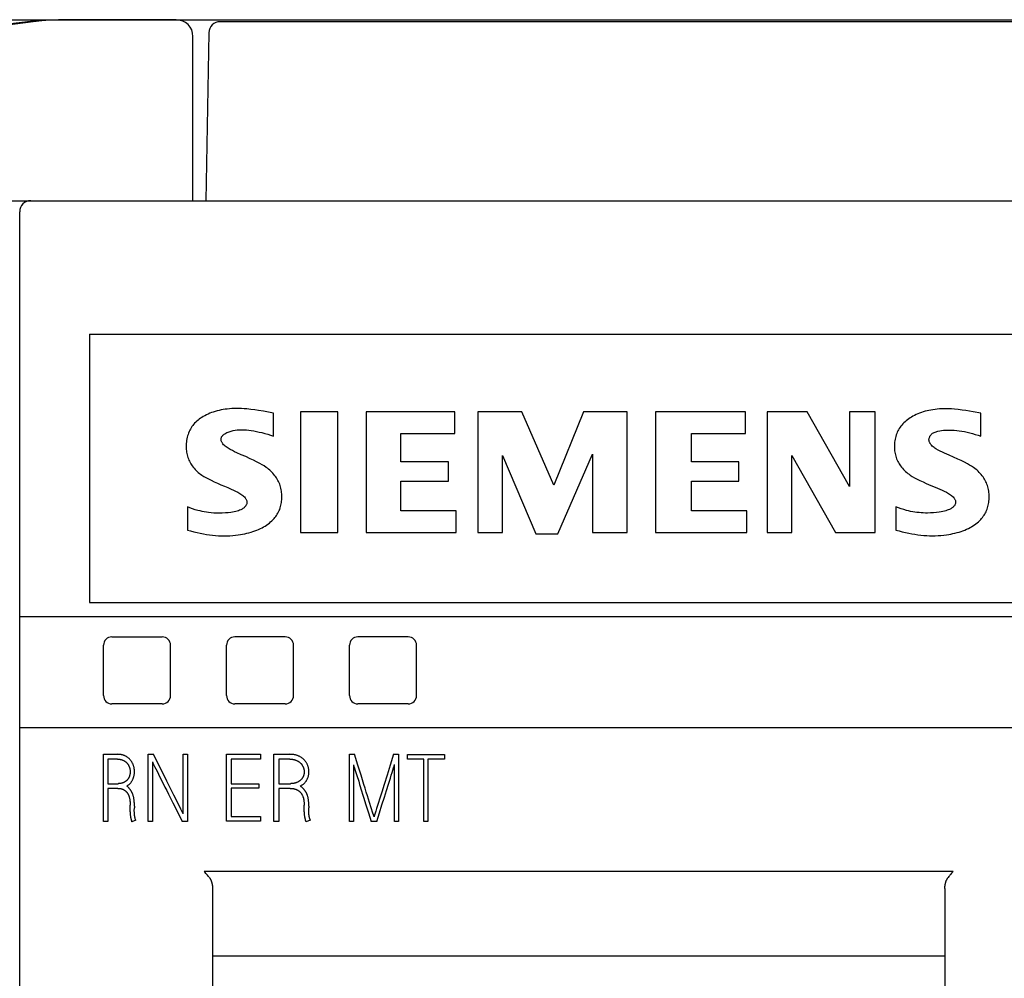
# Model space of a CAD drawing. Extents: x 0 to 594, y 0 to 420.
# Drawn here: x 285 to 302, y 250 to 267 of the extents above; entities that cross this region are included whole.
import ezdxf
from ezdxf.enums import TextEntityAlignment as Align

# ---------------------------------------------------------------- set-up
doc = ezdxf.new("R2010")
doc.units = 0
doc.header["$LTSCALE"] = 32.67
doc.layers.add('10000_FRONT', color=7, linetype='CONTINUOUS')
doc.layers.add('10100_DIM_FRONT', color=7, linetype='CONTINUOUS')
doc.dimstyles.get("Standard").update_dxf_attribs({"dimtxt": 2.5, "dimasz": 2.5, "dimexe": 1.25, "dimexo": 0.625, "dimtad": 1, "dimcen": 2.5, "dimazin": 3, "dimtfac": 1, "dimtmove": 0, "dimatfit": 3})

# ---------------------------------------------------------------- blocks, each defined once
blk = doc.blocks.new('*D0')
at = {"layer": '10100_DIM_FRONT', "color": 7, "linetype": 'CONTINUOUS'}
for p, q in [((275.11, 266.79), (325.178, 266.79)), ((323.178, 266.79), (323.178, 208.221)), ((323.178, 149.653), (323.178, 208.221)), ((304.407, 149.653), (325.178, 149.653))]:
    blk.add_line(p, q, dxfattribs=at)
for points in [[(323.678, 263.29), (323.178, 266.79), (322.678, 263.29)], [(322.678, 153.153), (323.178, 149.653), (323.678, 153.153)]]:
    blk.add_solid(points, dxfattribs=at)
blk.add_text('117.1', height=3.5, rotation=90, dxfattribs=at).set_placement((322.303, 203.21), (322.303, 213.96), align=Align.FIT)

msp = doc.modelspace()

# ---------------------------------------------------------------- linework, layer by layer
at = {"layer": '10000_FRONT', "color": 7, "linetype": 'CONTINUOUS'}
for p, q in [((284.904, 266.767), (284.343, 266.702)), ((285.309, 266.79), (284.904, 266.767)), ((287.407, 266.79), (285.304, 266.79)), ((304.407, 266.753), (288.191, 266.753)), ((287.707, 263.553), (287.707, 266.49)), ((287.991, 266.556), (287.939, 263.553)), ((254.807, 263.553), (304.407, 263.553)), ((284.607, 225.914), (284.607, 263.353)), ((285.857, 261.167), (285.857, 256.367)), ((285.857, 261.167), (303.357, 261.167)), ((289.148, 259.342), (289.148, 259.756)), ((289.631, 259.779), (289.631, 257.617)), ((290.298, 259.779), (289.631, 259.779)), ((290.298, 257.617), (290.298, 259.779)), ((290.804, 259.779), (290.804, 257.617)), ((292.391, 259.779), (290.804, 259.779)), ((292.391, 259.388), (292.391, 259.779)), ((292.805, 259.779), (292.805, 257.617)), ((293.587, 259.779), (292.805, 259.779)), ((294.162, 258.468), (293.587, 259.779)), ((294.691, 259.779), (294.162, 258.468)), ((295.473, 259.779), (294.691, 259.779)), ((295.473, 257.617), (295.473, 259.779)), ((295.979, 259.779), (295.979, 257.617)), ((297.589, 259.779), (295.979, 259.779)), ((297.589, 259.388), (297.589, 259.779)), ((297.98, 259.779), (297.98, 257.617)), ((298.693, 259.779), (297.98, 259.779)), ((299.452, 258.445), (298.693, 259.779)), ((299.452, 259.779), (299.452, 258.445)), ((299.912, 259.779), (299.452, 259.779)), ((299.912, 257.617), (299.912, 259.779)), ((301.798, 259.342), (301.798, 259.756)), ((291.425, 258.882), (291.425, 259.388)), ((291.425, 259.388), (292.391, 259.388)), ((296.623, 258.882), (296.623, 259.388)), ((296.623, 259.388), (297.589, 259.388)), ((293.242, 257.617), (293.242, 258.997)), ((293.242, 258.997), (293.84, 257.594)), ((294.231, 257.594), (294.852, 259.02)), ((294.852, 259.02), (294.852, 257.617)), ((298.417, 257.617), (298.417, 258.997)), ((298.417, 258.997), (299.199, 257.617)), ((292.276, 258.882), (291.425, 258.882)), ((292.276, 258.537), (292.276, 258.882)), ((297.474, 258.882), (296.623, 258.882)), ((297.474, 258.537), (297.474, 258.882)), ((291.425, 258.008), (291.425, 258.537)), ((291.425, 258.537), (292.276, 258.537)), ((296.623, 258.008), (296.623, 258.537)), ((296.623, 258.537), (297.474, 258.537)), ((287.607, 258.077), (287.607, 257.663)), ((300.28, 258.077), (300.28, 257.663)), ((292.414, 258.008), (291.425, 258.008)), ((292.414, 257.617), (292.414, 258.008)), ((297.612, 258.008), (296.623, 258.008)), ((297.612, 257.617), (297.612, 258.008)), ((289.631, 257.617), (290.298, 257.617)), ((290.804, 257.617), (292.414, 257.617)), ((292.805, 257.617), (293.242, 257.617)), ((293.84, 257.594), (294.231, 257.594)), ((294.852, 257.617), (295.473, 257.617)), ((295.979, 257.617), (297.612, 257.617)), ((297.98, 257.617), (298.417, 257.617)), ((299.199, 257.617), (299.912, 257.617)), ((285.857, 256.367), (303.357, 256.367)), ((284.607, 256.117), (304.415, 256.117)), ((286.257, 255.753), (287.157, 255.753)), ((289.357, 255.753), (288.457, 255.753)), ((291.557, 255.753), (290.657, 255.753)), ((286.107, 254.703), (286.107, 255.603)), ((287.307, 254.703), (287.307, 255.603)), ((288.307, 254.703), (288.307, 255.603)), ((289.507, 254.703), (289.507, 255.603)), ((290.507, 254.703), (290.507, 255.603)), ((291.707, 254.703), (291.707, 255.603)), ((287.157, 254.553), (286.257, 254.553)), ((289.357, 254.553), (288.457, 254.553)), ((291.557, 254.553), (290.657, 254.553)), ((284.607, 254.132), (304.415, 254.132)), ((286.107, 252.453), (286.107, 253.653)), ((286.107, 253.653), (286.355, 253.653)), ((286.906, 252.453), (286.906, 253.653)), ((286.906, 253.653), (287.003, 253.653)), ((287.531, 252.591), (287.531, 253.653)), ((287.531, 253.653), (287.607, 253.653)), ((287.607, 253.653), (287.607, 252.453)), ((288.307, 252.456), (288.307, 253.653)), ((288.307, 253.653), (288.914, 253.653)), ((288.914, 253.653), (288.914, 253.568)), ((289.156, 252.453), (289.156, 253.653)), ((289.156, 253.653), (289.437, 253.653)), ((290.507, 252.453), (290.507, 253.653)), ((290.507, 253.653), (290.597, 253.653)), ((291.294, 253.653), (291.386, 253.653)), ((291.386, 253.653), (291.386, 252.453)), ((291.545, 253.566), (291.545, 253.651)), ((291.545, 253.651), (292.207, 253.651)), ((292.207, 253.651), (292.207, 253.566)), ((286.183, 253.568), (286.183, 253.128)), ((286.355, 253.568), (286.183, 253.568)), ((286.98, 253.518), (286.98, 252.453)), ((288.392, 253.568), (288.392, 253.128)), ((288.914, 253.568), (288.392, 253.568)), ((289.242, 253.568), (289.242, 253.128)), ((289.437, 253.568), (289.242, 253.568)), ((290.579, 253.466), (290.579, 252.453)), ((291.314, 252.453), (291.314, 253.47)), ((291.834, 253.566), (291.545, 253.566)), ((291.834, 252.453), (291.834, 253.566)), ((291.906, 253.566), (291.906, 252.453)), ((292.207, 253.566), (291.906, 253.566)), ((286.183, 253.128), (286.367, 253.128)), ((288.392, 253.128), (288.882, 253.128)), ((288.882, 253.128), (288.882, 253.045)), ((289.242, 253.128), (289.45, 253.128)), ((291.167, 253.004), (291.203, 253.12)), ((286.183, 253.044), (286.183, 252.453)), ((286.364, 253.044), (286.183, 253.044)), ((288.392, 253.045), (288.392, 252.539)), ((288.882, 253.045), (288.392, 253.045)), ((289.242, 253.044), (289.242, 252.453)), ((289.447, 253.044), (289.242, 253.044)), ((286.583, 252.624), (286.584, 252.639)), ((286.584, 252.639), (286.584, 252.744)), ((286.659, 252.727), (286.659, 252.694)), ((289.694, 252.624), (289.695, 252.639)), ((289.695, 252.639), (289.695, 252.744)), ((289.78, 252.727), (289.78, 252.694)), ((286.183, 252.453), (286.107, 252.453)), ((286.683, 252.474), (286.613, 252.444)), ((286.98, 252.453), (286.906, 252.453)), ((287.607, 252.453), (287.513, 252.453)), ((288.914, 252.456), (288.307, 252.456)), ((288.392, 252.539), (288.914, 252.539)), ((288.914, 252.539), (288.914, 252.456)), ((289.242, 252.453), (289.156, 252.453)), ((289.807, 252.474), (289.728, 252.444)), ((290.579, 252.453), (290.507, 252.453)), ((290.995, 252.453), (290.892, 252.453)), ((290.949, 252.549), (290.946, 252.538)), ((291.386, 252.453), (291.314, 252.453)), ((291.906, 252.453), (291.834, 252.453)), ((301.307, 251.559), (287.907, 251.559)), ((287.964, 251.493), (287.939, 251.522)), ((288.057, 251.255), (288.057, 248.365)), ((301.157, 251.255), (301.157, 248.365)), ((301.157, 250.042), (288.057, 250.042))]:
    msp.add_line(p, q, dxfattribs=at)
for points in [[(284.149, 266.67), (284.849, 266.758), (285.002, 266.774), (285.154, 266.786), (285.308, 266.79)], [(289.148, 259.756), (289.059, 259.772), (288.97, 259.787), (288.881, 259.802), (288.812, 259.813), (288.742, 259.822), (288.672, 259.83), (288.622, 259.834), (288.572, 259.838), (288.522, 259.839), (288.482, 259.839), (288.442, 259.838), (288.401, 259.836), (288.361, 259.833), (288.321, 259.828), (288.281, 259.823), (288.245, 259.817), (288.21, 259.811), (288.174, 259.803), (288.139, 259.794), (288.104, 259.785), (288.07, 259.774), (288.038, 259.763), (288.007, 259.751), (287.977, 259.738), (287.947, 259.724), (287.917, 259.709), (287.888, 259.693), (287.865, 259.678), (287.842, 259.663), (287.819, 259.647), (287.798, 259.63), (287.777, 259.613), (287.757, 259.594), (287.737, 259.575), (287.719, 259.554), (287.703, 259.534), (287.688, 259.513), (287.673, 259.492), (287.66, 259.469), (287.648, 259.447), (287.637, 259.423), (287.627, 259.399), (287.618, 259.375), (287.609, 259.349), (287.602, 259.322), (287.596, 259.295), (287.592, 259.267), (287.588, 259.24), (287.586, 259.212), (287.584, 259.184), (287.584, 259.156), (287.585, 259.131), (287.586, 259.106), (287.589, 259.081), (287.592, 259.057), (287.596, 259.032), (287.601, 259.008), (287.608, 258.984), (287.615, 258.96), (287.624, 258.937), (287.633, 258.915), (287.644, 258.893), (287.655, 258.871), (287.667, 258.85), (287.68, 258.83), (287.694, 258.81), (287.709, 258.79), (287.726, 258.769), (287.744, 258.749), (287.762, 258.73), (287.782, 258.712), (287.802, 258.694), (287.822, 258.677), (287.844, 258.661), (287.865, 258.645), (287.9, 258.623), (287.936, 258.603), (287.972, 258.583), (288.03, 258.554), (288.088, 258.526), (288.147, 258.5), (288.208, 258.474), (288.269, 258.448), (288.33, 258.422), (288.391, 258.396), (288.43, 258.378), (288.47, 258.359), (288.509, 258.339), (288.547, 258.318), (288.564, 258.307), (288.581, 258.295), (288.597, 258.283), (288.613, 258.27), (288.627, 258.256), (288.641, 258.24), (288.648, 258.23), (288.654, 258.22), (288.66, 258.209), (288.665, 258.198), (288.668, 258.187), (288.671, 258.175), (288.672, 258.163), (288.672, 258.153), (288.67, 258.142), (288.668, 258.132), (288.665, 258.122), (288.66, 258.112), (288.655, 258.103), (288.65, 258.094), (288.641, 258.082), (288.631, 258.072), (288.62, 258.062), (288.609, 258.053), (288.596, 258.046), (288.584, 258.038), (288.563, 258.027), (288.541, 258.018), (288.519, 258.01), (288.496, 258.003), (288.474, 257.997), (288.445, 257.99), (288.415, 257.984), (288.386, 257.979), (288.336, 257.973), (288.286, 257.969), (288.231, 257.966), (288.175, 257.965), (288.128, 257.966), (288.08, 257.968), (288.032, 257.972), (287.985, 257.978), (287.946, 257.983), (287.908, 257.99), (287.87, 257.997), (287.833, 258.005), (287.795, 258.015), (287.747, 258.028), (287.7, 258.043), (287.653, 258.059), (287.607, 258.077)], [(301.798, 259.756), (301.666, 259.778), (301.534, 259.8), (301.466, 259.809), (301.397, 259.818), (301.327, 259.825), (301.277, 259.83), (301.227, 259.832), (301.177, 259.834), (301.138, 259.834), (301.099, 259.832), (301.06, 259.83), (301.021, 259.826), (300.982, 259.822), (300.943, 259.816), (300.908, 259.81), (300.873, 259.803), (300.838, 259.796), (300.804, 259.787), (300.77, 259.777), (300.736, 259.766), (300.705, 259.755), (300.675, 259.742), (300.645, 259.729), (300.615, 259.715), (300.586, 259.699), (300.557, 259.683), (300.534, 259.668), (300.511, 259.652), (300.488, 259.636), (300.467, 259.619), (300.446, 259.601), (300.425, 259.582), (300.406, 259.562), (300.388, 259.542), (300.371, 259.522), (300.356, 259.501), (300.342, 259.48), (300.329, 259.458), (300.317, 259.436), (300.305, 259.413), (300.295, 259.389), (300.286, 259.365), (300.278, 259.339), (300.271, 259.313), (300.265, 259.287), (300.26, 259.26), (300.257, 259.234), (300.255, 259.207), (300.253, 259.179), (300.253, 259.152), (300.254, 259.128), (300.255, 259.103), (300.258, 259.078), (300.261, 259.054), (300.266, 259.03), (300.271, 259.006), (300.278, 258.982), (300.285, 258.959), (300.294, 258.936), (300.303, 258.914), (300.314, 258.892), (300.326, 258.87), (300.338, 258.849), (300.351, 258.829), (300.365, 258.809), (300.38, 258.789), (300.397, 258.769), (300.416, 258.749), (300.434, 258.729), (300.454, 258.711), (300.474, 258.693), (300.495, 258.676), (300.516, 258.66), (300.538, 258.644), (300.574, 258.621), (300.611, 258.6), (300.649, 258.58), (300.707, 258.551), (300.766, 258.523), (300.825, 258.497), (300.905, 258.462), (300.985, 258.429), (301.065, 258.395), (301.106, 258.377), (301.145, 258.359), (301.185, 258.339), (301.223, 258.318), (301.24, 258.307), (301.257, 258.296), (301.274, 258.284), (301.289, 258.271), (301.304, 258.257), (301.318, 258.242), (301.325, 258.232), (301.331, 258.222), (301.337, 258.212), (301.342, 258.201), (301.346, 258.19), (301.348, 258.178), (301.349, 258.167), (301.349, 258.157), (301.348, 258.147), (301.345, 258.137), (301.342, 258.127), (301.338, 258.117), (301.333, 258.108), (301.327, 258.099), (301.318, 258.088), (301.308, 258.077), (301.297, 258.068), (301.286, 258.06), (301.274, 258.052), (301.261, 258.045), (301.24, 258.034), (301.218, 258.025), (301.195, 258.017), (301.173, 258.009), (301.15, 258.003), (301.119, 257.996), (301.088, 257.989), (301.056, 257.984), (301.006, 257.977), (300.955, 257.972), (300.901, 257.969), (300.847, 257.968), (300.809, 257.968), (300.771, 257.969), (300.733, 257.972), (300.695, 257.975), (300.657, 257.979), (300.619, 257.985), (300.581, 257.991), (300.543, 257.998), (300.505, 258.007), (300.468, 258.016), (300.42, 258.029), (300.373, 258.044), (300.326, 258.06), (300.28, 258.077)], [(287.607, 257.663), (287.664, 257.647), (287.722, 257.632), (287.78, 257.618), (287.838, 257.606), (287.893, 257.595), (287.947, 257.586), (288.002, 257.578), (288.057, 257.571), (288.109, 257.566), (288.161, 257.563), (288.212, 257.561), (288.264, 257.56), (288.315, 257.56), (288.366, 257.562), (288.417, 257.565), (288.468, 257.57), (288.518, 257.576), (288.557, 257.582), (288.595, 257.588), (288.633, 257.596), (288.671, 257.605), (288.708, 257.614), (288.745, 257.625), (288.779, 257.636), (288.813, 257.648), (288.847, 257.661), (288.88, 257.675), (288.912, 257.69), (288.944, 257.706), (288.971, 257.721), (288.998, 257.736), (289.023, 257.753), (289.048, 257.77), (289.073, 257.789), (289.096, 257.808), (289.119, 257.829), (289.141, 257.85), (289.157, 257.868), (289.173, 257.887), (289.188, 257.906), (289.202, 257.926), (289.215, 257.947), (289.227, 257.968), (289.238, 257.99), (289.249, 258.012), (289.258, 258.034), (289.267, 258.058), (289.274, 258.082), (289.281, 258.106), (289.286, 258.131), (289.29, 258.156), (289.293, 258.181), (289.296, 258.206), (289.297, 258.232), (289.297, 258.257), (289.297, 258.283), (289.296, 258.309), (289.293, 258.335), (289.29, 258.36), (289.286, 258.385), (289.28, 258.411), (289.274, 258.435), (289.266, 258.46), (289.258, 258.484), (289.248, 258.507), (289.238, 258.529), (289.227, 258.552), (289.214, 258.574), (289.201, 258.595), (289.187, 258.616), (289.172, 258.636), (289.155, 258.657), (289.138, 258.678), (289.119, 258.698), (289.1, 258.717), (289.08, 258.735), (289.059, 258.753), (289.038, 258.769), (289.016, 258.785), (288.98, 258.809), (288.942, 258.831), (288.904, 258.853), (288.846, 258.883), (288.788, 258.912), (288.729, 258.94), (288.65, 258.976), (288.57, 259.011), (288.491, 259.046), (288.451, 259.065), (288.411, 259.084), (288.373, 259.104), (288.335, 259.126), (288.317, 259.137), (288.3, 259.149), (288.284, 259.162), (288.269, 259.175), (288.254, 259.19), (288.241, 259.206), (288.234, 259.216), (288.227, 259.227), (288.221, 259.238), (288.216, 259.249), (288.213, 259.261), (288.21, 259.273), (288.21, 259.285), (288.21, 259.296), (288.212, 259.307), (288.216, 259.319), (288.22, 259.329), (288.226, 259.339), (288.234, 259.35), (288.243, 259.36), (288.253, 259.369), (288.263, 259.378), (288.275, 259.385), (288.294, 259.397), (288.314, 259.406), (288.335, 259.415), (288.356, 259.422), (288.391, 259.433), (288.426, 259.441), (288.463, 259.448), (288.5, 259.453), (288.538, 259.456), (288.577, 259.457), (288.62, 259.456), (288.662, 259.454), (288.705, 259.449), (288.748, 259.444), (288.796, 259.436), (288.843, 259.428), (288.891, 259.417), (288.938, 259.406), (288.991, 259.392), (289.044, 259.376), (289.096, 259.36), (289.148, 259.342)], [(300.28, 257.663), (300.337, 257.647), (300.395, 257.633), (300.452, 257.619), (300.51, 257.607), (300.565, 257.596), (300.619, 257.587), (300.674, 257.579), (300.729, 257.573), (300.78, 257.568), (300.832, 257.565), (300.883, 257.563), (300.935, 257.562), (300.985, 257.563), (301.036, 257.565), (301.087, 257.568), (301.137, 257.573), (301.187, 257.579), (301.225, 257.585), (301.263, 257.592), (301.301, 257.599), (301.338, 257.608), (301.375, 257.618), (301.412, 257.628), (301.446, 257.639), (301.479, 257.651), (301.512, 257.664), (301.545, 257.678), (301.577, 257.694), (301.609, 257.71), (301.635, 257.724), (301.66, 257.74), (301.685, 257.756), (301.71, 257.774), (301.733, 257.792), (301.756, 257.811), (301.778, 257.831), (301.799, 257.853), (301.815, 257.871), (301.83, 257.889), (301.844, 257.909), (301.858, 257.929), (301.871, 257.949), (301.883, 257.97), (301.894, 257.992), (301.904, 258.014), (301.912, 258.036), (301.921, 258.06), (301.928, 258.084), (301.934, 258.109), (301.939, 258.133), (301.943, 258.158), (301.946, 258.183), (301.948, 258.209), (301.95, 258.234), (301.95, 258.26), (301.949, 258.285), (301.948, 258.311), (301.945, 258.336), (301.942, 258.361), (301.938, 258.386), (301.932, 258.411), (301.926, 258.436), (301.918, 258.46), (301.91, 258.483), (301.901, 258.506), (301.89, 258.528), (301.879, 258.55), (301.867, 258.572), (301.854, 258.593), (301.84, 258.614), (301.826, 258.634), (301.809, 258.655), (301.791, 258.675), (301.773, 258.695), (301.754, 258.714), (301.734, 258.732), (301.714, 258.749), (301.693, 258.766), (301.671, 258.782), (301.636, 258.805), (301.6, 258.826), (301.563, 258.847), (301.506, 258.876), (301.448, 258.905), (301.39, 258.932), (301.311, 258.967), (301.232, 259.002), (301.153, 259.037), (301.113, 259.055), (301.074, 259.074), (301.035, 259.095), (300.997, 259.116), (300.98, 259.127), (300.963, 259.139), (300.947, 259.151), (300.931, 259.165), (300.917, 259.179), (300.904, 259.195), (300.897, 259.205), (300.89, 259.216), (300.885, 259.227), (300.88, 259.238), (300.876, 259.25), (300.874, 259.262), (300.872, 259.274), (300.873, 259.285), (300.874, 259.297), (300.876, 259.309), (300.88, 259.321), (300.885, 259.332), (300.89, 259.343), (300.897, 259.353), (300.904, 259.363), (300.912, 259.372), (300.924, 259.384), (300.938, 259.394), (300.952, 259.403), (300.967, 259.41), (300.983, 259.417), (300.999, 259.422), (301.015, 259.427), (301.032, 259.432), (301.065, 259.439), (301.099, 259.444), (301.132, 259.448), (301.165, 259.45), (301.199, 259.451), (301.232, 259.452), (301.277, 259.451), (301.323, 259.449), (301.368, 259.445), (301.413, 259.44), (301.461, 259.433), (301.508, 259.425), (301.555, 259.415), (301.602, 259.403), (301.651, 259.39), (301.701, 259.375), (301.75, 259.359), (301.798, 259.342)], [(286.521, 253.085), (286.529, 253.09), (286.536, 253.094), (286.544, 253.1), (286.551, 253.105), (286.558, 253.11), (286.565, 253.116), (286.571, 253.122), (286.578, 253.128), (286.583, 253.134), (286.589, 253.14), (286.595, 253.146), (286.6, 253.153), (286.605, 253.16), (286.61, 253.167), (286.614, 253.174), (286.619, 253.182), (286.623, 253.189), (286.627, 253.197), (286.631, 253.206), (286.635, 253.215), (286.639, 253.225), (286.642, 253.234), (286.645, 253.244), (286.648, 253.253), (286.651, 253.263), (286.653, 253.273), (286.655, 253.282), (286.657, 253.292), (286.658, 253.302), (286.659, 253.312), (286.66, 253.322), (286.66, 253.332), (286.66, 253.341), (286.66, 253.351), (286.66, 253.361), (286.659, 253.37), (286.658, 253.38), (286.657, 253.39), (286.656, 253.399), (286.654, 253.409), (286.652, 253.418), (286.649, 253.427), (286.647, 253.437), (286.644, 253.446), (286.641, 253.455), (286.638, 253.465), (286.634, 253.474), (286.63, 253.483), (286.626, 253.491), (286.622, 253.5), (286.617, 253.508), (286.612, 253.517), (286.607, 253.525), (286.601, 253.533), (286.596, 253.54), (286.59, 253.548), (286.583, 253.555), (286.577, 253.563), (286.57, 253.57), (286.563, 253.576), (286.556, 253.583), (286.548, 253.589), (286.54, 253.595), (286.532, 253.601), (286.524, 253.606), (286.515, 253.612), (286.506, 253.617), (286.497, 253.622), (286.488, 253.626), (286.48, 253.629), (286.472, 253.633), (286.464, 253.636), (286.456, 253.638), (286.447, 253.641), (286.439, 253.643), (286.43, 253.645), (286.421, 253.647), (286.412, 253.648), (286.403, 253.65), (286.391, 253.651), (286.379, 253.652), (286.367, 253.652), (286.355, 253.653)], [(287.365, 252.923), (287.242, 253.17), (287.167, 253.321), (287.087, 253.482), (287.003, 253.653)], [(289.624, 253.085), (289.633, 253.09), (289.641, 253.094), (289.65, 253.099), (289.658, 253.105), (289.666, 253.11), (289.674, 253.116), (289.681, 253.122), (289.688, 253.127), (289.695, 253.134), (289.701, 253.14), (289.707, 253.146), (289.713, 253.153), (289.719, 253.16), (289.725, 253.167), (289.73, 253.174), (289.735, 253.181), (289.739, 253.189), (289.744, 253.197), (289.749, 253.206), (289.753, 253.215), (289.757, 253.225), (289.761, 253.234), (289.765, 253.244), (289.768, 253.253), (289.771, 253.263), (289.773, 253.273), (289.776, 253.282), (289.777, 253.292), (289.779, 253.302), (289.78, 253.312), (289.781, 253.322), (289.782, 253.332), (289.782, 253.341), (289.782, 253.351), (289.781, 253.361), (289.78, 253.37), (289.779, 253.38), (289.778, 253.39), (289.776, 253.399), (289.774, 253.409), (289.772, 253.418), (289.769, 253.427), (289.766, 253.437), (289.763, 253.446), (289.76, 253.455), (289.756, 253.465), (289.752, 253.474), (289.747, 253.483), (289.743, 253.491), (289.738, 253.5), (289.732, 253.508), (289.727, 253.517), (289.721, 253.525), (289.715, 253.533), (289.708, 253.54), (289.702, 253.548), (289.695, 253.555), (289.687, 253.563), (289.68, 253.57), (289.672, 253.576), (289.663, 253.583), (289.655, 253.589), (289.646, 253.595), (289.637, 253.601), (289.627, 253.606), (289.617, 253.612), (289.607, 253.617), (289.597, 253.622), (289.586, 253.626), (289.577, 253.629), (289.568, 253.633), (289.559, 253.636), (289.55, 253.638), (289.541, 253.641), (289.531, 253.643), (289.521, 253.645), (289.511, 253.647), (289.501, 253.648), (289.491, 253.65), (289.477, 253.651), (289.464, 253.652), (289.45, 253.652), (289.437, 253.653)], [(290.925, 252.601), (290.865, 252.789), (290.846, 252.849), (290.826, 252.913), (290.806, 252.979), (290.785, 253.047), (290.764, 253.115), (290.739, 253.198), (290.713, 253.281), (290.657, 253.46), (290.597, 253.653)], [(291.294, 253.653), (291.235, 253.46), (291.178, 253.281), (291.126, 253.115), (291.083, 252.979)], [(286.355, 253.568), (286.364, 253.568), (286.374, 253.567), (286.383, 253.567), (286.392, 253.566), (286.398, 253.565), (286.405, 253.563), (286.412, 253.562), (286.418, 253.561), (286.425, 253.559), (286.432, 253.557), (286.44, 253.554), (286.447, 253.551), (286.455, 253.548), (286.462, 253.544), (286.468, 253.541), (286.475, 253.537), (286.482, 253.533), (286.488, 253.529), (286.494, 253.525), (286.5, 253.521), (286.506, 253.516), (286.511, 253.511), (286.516, 253.506), (286.522, 253.501), (286.527, 253.496), (286.531, 253.491), (286.536, 253.485), (286.54, 253.48), (286.544, 253.474), (286.548, 253.468), (286.552, 253.462), (286.556, 253.456), (286.559, 253.45), (286.562, 253.444), (286.565, 253.437), (286.567, 253.43), (286.57, 253.424), (286.572, 253.417), (286.574, 253.41), (286.576, 253.403), (286.578, 253.397), (286.58, 253.387), (286.581, 253.378), (286.583, 253.369), (286.583, 253.36), (286.584, 253.351), (286.584, 253.341), (286.584, 253.333), (286.584, 253.324), (286.583, 253.315), (286.582, 253.306), (286.58, 253.298), (286.578, 253.289), (286.576, 253.28), (286.574, 253.272), (286.571, 253.263), (286.569, 253.257), (286.567, 253.251), (286.564, 253.245), (286.561, 253.239), (286.558, 253.233), (286.555, 253.227), (286.552, 253.221), (286.548, 253.216), (286.544, 253.21), (286.54, 253.205), (286.536, 253.2), (286.532, 253.195), (286.527, 253.19), (286.522, 253.185), (286.517, 253.181), (286.512, 253.176), (286.507, 253.172), (286.501, 253.168), (286.495, 253.164), (286.49, 253.16), (286.483, 253.156), (286.477, 253.153), (286.47, 253.15), (286.464, 253.147), (286.457, 253.144), (286.449, 253.141), (286.442, 253.139), (286.435, 253.137), (286.427, 253.135), (286.419, 253.133), (286.411, 253.132), (286.403, 253.13), (286.394, 253.13), (286.385, 253.129), (286.376, 253.129), (286.367, 253.128)], [(286.98, 253.518), (286.99, 253.499), (287.003, 253.472), (287.02, 253.437), (287.041, 253.396), (287.064, 253.351), (287.089, 253.301), (287.116, 253.246), (287.145, 253.189), (287.206, 253.066)], [(289.437, 253.568), (289.447, 253.568), (289.457, 253.567), (289.468, 253.567), (289.478, 253.566), (289.485, 253.565), (289.493, 253.563), (289.5, 253.562), (289.508, 253.561), (289.515, 253.559), (289.524, 253.557), (289.532, 253.554), (289.541, 253.551), (289.549, 253.548), (289.557, 253.545), (289.565, 253.541), (289.572, 253.537), (289.58, 253.533), (289.587, 253.529), (289.593, 253.525), (289.6, 253.521), (289.607, 253.516), (289.613, 253.511), (289.619, 253.507), (289.625, 253.501), (289.63, 253.496), (289.636, 253.491), (289.641, 253.486), (289.646, 253.48), (289.65, 253.474), (289.655, 253.468), (289.659, 253.462), (289.663, 253.456), (289.667, 253.45), (289.67, 253.444), (289.674, 253.437), (289.677, 253.431), (289.679, 253.424), (289.682, 253.417), (289.684, 253.41), (289.686, 253.403), (289.688, 253.397), (289.69, 253.39), (289.691, 253.383), (289.693, 253.376), (289.694, 253.369), (289.694, 253.362), (289.695, 253.355), (289.695, 253.348), (289.695, 253.341), (289.695, 253.333), (289.695, 253.324), (289.694, 253.315), (289.693, 253.306), (289.691, 253.298), (289.689, 253.289), (289.687, 253.282), (289.685, 253.276), (289.683, 253.27), (289.681, 253.263), (289.679, 253.257), (289.676, 253.251), (289.673, 253.245), (289.67, 253.239), (289.666, 253.233), (289.663, 253.227), (289.659, 253.221), (289.655, 253.216), (289.65, 253.21), (289.646, 253.205), (289.641, 253.2), (289.636, 253.195), (289.631, 253.19), (289.626, 253.185), (289.62, 253.181), (289.614, 253.176), (289.608, 253.172), (289.602, 253.168), (289.595, 253.164), (289.589, 253.16), (289.581, 253.156), (289.574, 253.153), (289.567, 253.15), (289.559, 253.147), (289.551, 253.144), (289.543, 253.141), (289.535, 253.139), (289.527, 253.137), (289.518, 253.135), (289.508, 253.133), (289.499, 253.132), (289.49, 253.13), (289.48, 253.13), (289.47, 253.129), (289.46, 253.129), (289.45, 253.128)], [(290.579, 253.466), (290.587, 253.438), (290.598, 253.404), (290.61, 253.365), (290.638, 253.274)], [(291.203, 253.12), (291.238, 253.228), (291.253, 253.279), (291.268, 253.326), (291.283, 253.37), (291.295, 253.409), (291.306, 253.442), (291.314, 253.47)], [(290.638, 253.274), (290.671, 253.17), (290.688, 253.115), (290.723, 253)], [(286.364, 253.044), (286.371, 253.043), (286.377, 253.043), (286.384, 253.043), (286.39, 253.042), (286.397, 253.042), (286.403, 253.041), (286.41, 253.04), (286.416, 253.039), (286.423, 253.037), (286.429, 253.035), (286.434, 253.034), (286.439, 253.032), (286.444, 253.031), (286.449, 253.029), (286.454, 253.027), (286.459, 253.024), (286.464, 253.022), (286.469, 253.02), (286.474, 253.017), (286.478, 253.014), (286.483, 253.011), (286.487, 253.008), (286.492, 253.005), (286.496, 253.002), (286.5, 252.998), (286.504, 252.995), (286.508, 252.991), (286.512, 252.987), (286.516, 252.983), (286.52, 252.979), (286.523, 252.975), (286.527, 252.971), (286.53, 252.966), (286.534, 252.961), (286.537, 252.956), (286.54, 252.951), (286.543, 252.946), (286.546, 252.941), (286.549, 252.936), (286.551, 252.93), (286.554, 252.925), (286.556, 252.919), (286.559, 252.914), (286.561, 252.906), (286.564, 252.899), (286.566, 252.891), (286.568, 252.884), (286.57, 252.876), (286.572, 252.869), (286.574, 252.861), (286.575, 252.853), (286.577, 252.846), (286.578, 252.838), (286.579, 252.828), (286.58, 252.817), (286.581, 252.807), (286.582, 252.796), (286.583, 252.786), (286.584, 252.775), (286.584, 252.765), (286.584, 252.754), (286.584, 252.744)], [(286.659, 252.727), (286.659, 252.741), (286.659, 252.754), (286.658, 252.768), (286.658, 252.781), (286.657, 252.795), (286.656, 252.808), (286.655, 252.822), (286.653, 252.832), (286.652, 252.841), (286.651, 252.851), (286.649, 252.861), (286.648, 252.871), (286.646, 252.881), (286.644, 252.891), (286.641, 252.9), (286.639, 252.908), (286.637, 252.917), (286.634, 252.925), (286.632, 252.933), (286.629, 252.94), (286.626, 252.948), (286.623, 252.956), (286.619, 252.964), (286.616, 252.971), (286.612, 252.979), (286.608, 252.986), (286.604, 252.993), (286.6, 253), (286.595, 253.007), (286.591, 253.014), (286.587, 253.02), (286.582, 253.026), (286.578, 253.032), (286.573, 253.038), (286.568, 253.044), (286.563, 253.049), (286.558, 253.055), (286.554, 253.059), (286.55, 253.063), (286.545, 253.067), (286.541, 253.071), (286.536, 253.075), (286.531, 253.078), (286.526, 253.082), (286.521, 253.085)], [(287.206, 253.066), (287.237, 253.003), (287.269, 252.94), (287.345, 252.788), (287.427, 252.625), (287.513, 252.453)], [(289.447, 253.044), (289.454, 253.043), (289.462, 253.043), (289.469, 253.043), (289.476, 253.042), (289.484, 253.042), (289.491, 253.041), (289.498, 253.04), (289.505, 253.039), (289.513, 253.037), (289.52, 253.035), (289.526, 253.034), (289.531, 253.032), (289.537, 253.031), (289.543, 253.029), (289.549, 253.027), (289.554, 253.024), (289.56, 253.022), (289.565, 253.02), (289.57, 253.017), (289.576, 253.014), (289.581, 253.011), (289.586, 253.008), (289.591, 253.005), (289.596, 253.002), (289.6, 252.999), (289.605, 252.995), (289.61, 252.991), (289.614, 252.988), (289.618, 252.984), (289.622, 252.98), (289.626, 252.975), (289.63, 252.971), (289.634, 252.966), (289.638, 252.962), (289.642, 252.957), (289.646, 252.952), (289.649, 252.946), (289.652, 252.941), (289.655, 252.936), (289.658, 252.93), (289.661, 252.925), (289.664, 252.919), (289.667, 252.914), (289.669, 252.907), (289.672, 252.9), (289.674, 252.894), (289.677, 252.887), (289.679, 252.88), (289.681, 252.873), (289.682, 252.866), (289.684, 252.859), (289.686, 252.852), (289.687, 252.845), (289.688, 252.838), (289.69, 252.829), (289.691, 252.819), (289.692, 252.81), (289.693, 252.8), (289.694, 252.791), (289.694, 252.782), (289.695, 252.772), (289.695, 252.763), (289.695, 252.753), (289.695, 252.744)], [(289.78, 252.727), (289.78, 252.739), (289.78, 252.751), (289.779, 252.763), (289.779, 252.775), (289.778, 252.786), (289.777, 252.798), (289.776, 252.81), (289.775, 252.822), (289.774, 252.83), (289.773, 252.839), (289.771, 252.848), (289.77, 252.857), (289.768, 252.866), (289.767, 252.874), (289.765, 252.883), (289.762, 252.892), (289.76, 252.9), (289.758, 252.908), (289.756, 252.915), (289.753, 252.922), (289.751, 252.929), (289.748, 252.936), (289.745, 252.943), (289.742, 252.95), (289.739, 252.957), (289.735, 252.964), (289.732, 252.97), (289.728, 252.977), (289.724, 252.983), (289.72, 252.99), (289.716, 252.996), (289.712, 253.002), (289.707, 253.008), (289.703, 253.014), (289.698, 253.02), (289.693, 253.026), (289.688, 253.032), (289.683, 253.038), (289.677, 253.044), (289.672, 253.049), (289.666, 253.055), (289.661, 253.059), (289.656, 253.063), (289.651, 253.067), (289.646, 253.071), (289.641, 253.075), (289.635, 253.078), (289.63, 253.082), (289.624, 253.085)], [(290.723, 253), (290.741, 252.942), (290.759, 252.885), (290.801, 252.748), (290.846, 252.604), (290.892, 252.453)], [(291.083, 252.979), (291.042, 252.849), (291.024, 252.789), (290.99, 252.684)], [(290.995, 252.453), (291.043, 252.605), (291.088, 252.751), (291.131, 252.889), (291.149, 252.947), (291.167, 253.004)], [(287.49, 252.674), (287.394, 252.866), (287.365, 252.923)], [(286.583, 252.624), (286.583, 252.618), (286.583, 252.611), (286.583, 252.604), (286.583, 252.598), (286.584, 252.591), (286.584, 252.584), (286.585, 252.577), (286.586, 252.57), (286.586, 252.563), (286.587, 252.555), (286.588, 252.548), (286.589, 252.541), (286.591, 252.533), (286.592, 252.525), (286.593, 252.518), (286.595, 252.51), (286.597, 252.502), (286.599, 252.494), (286.601, 252.486), (286.603, 252.478), (286.605, 252.47), (286.607, 252.461), (286.61, 252.453), (286.613, 252.444)], [(286.657, 252.636), (286.657, 252.667), (286.658, 252.676), (286.658, 252.68), (286.658, 252.685), (286.659, 252.694)], [(286.683, 252.474), (286.68, 252.482), (286.678, 252.489), (286.675, 252.497), (286.673, 252.505), (286.672, 252.511), (286.67, 252.516), (286.669, 252.522), (286.667, 252.528), (286.666, 252.534), (286.665, 252.541), (286.664, 252.548), (286.663, 252.555), (286.662, 252.562), (286.661, 252.57), (286.66, 252.579), (286.659, 252.588), (286.659, 252.596), (286.658, 252.604), (286.658, 252.613), (286.658, 252.62), (286.657, 252.628), (286.657, 252.636)], [(287.531, 252.591), (287.521, 252.611), (287.507, 252.639), (287.49, 252.674)], [(289.694, 252.624), (289.694, 252.618), (289.694, 252.611), (289.694, 252.604), (289.695, 252.598), (289.695, 252.591), (289.696, 252.584), (289.696, 252.577), (289.697, 252.57), (289.698, 252.563), (289.699, 252.555), (289.7, 252.548), (289.701, 252.541), (289.702, 252.535), (289.704, 252.529), (289.705, 252.522), (289.706, 252.516), (289.708, 252.51), (289.709, 252.504), (289.711, 252.497), (289.713, 252.491), (289.715, 252.484), (289.716, 252.478), (289.719, 252.47), (289.722, 252.461), (289.725, 252.453), (289.728, 252.444)], [(289.778, 252.636), (289.778, 252.667), (289.779, 252.676), (289.779, 252.68), (289.779, 252.685), (289.779, 252.69), (289.78, 252.694)], [(289.807, 252.474), (289.805, 252.48), (289.802, 252.486), (289.8, 252.492), (289.798, 252.499), (289.796, 252.505), (289.794, 252.51), (289.793, 252.516), (289.791, 252.522), (289.79, 252.528), (289.788, 252.534), (289.787, 252.539), (289.786, 252.545), (289.785, 252.55), (289.784, 252.556), (289.783, 252.562), (289.782, 252.57), (289.781, 252.579), (289.781, 252.588), (289.78, 252.596), (289.779, 252.604), (289.779, 252.613), (289.779, 252.62), (289.778, 252.628), (289.778, 252.636)], [(290.946, 252.538), (290.942, 252.549), (290.935, 252.57), (290.925, 252.601)], [(290.99, 252.684), (290.977, 252.639), (290.965, 252.601), (290.949, 252.549)], [(287.939, 251.522), (287.923, 251.541), (287.907, 251.559)], [(301.307, 251.559), (301.278, 251.525), (301.262, 251.508), (301.247, 251.49), (301.237, 251.478), (301.227, 251.466), (301.217, 251.453)], [(287.997, 251.453), (287.989, 251.464), (287.98, 251.474), (287.964, 251.493)], [(287.997, 251.453), (288, 251.45), (288.002, 251.447), (288.005, 251.443), (288.007, 251.44), (288.01, 251.436), (288.012, 251.432), (288.014, 251.429), (288.016, 251.425), (288.018, 251.421), (288.02, 251.417), (288.022, 251.414), (288.025, 251.409), (288.027, 251.405), (288.029, 251.4), (288.031, 251.395), (288.033, 251.391), (288.034, 251.386), (288.036, 251.381), (288.038, 251.377), (288.039, 251.372), (288.041, 251.367), (288.043, 251.361), (288.044, 251.355), (288.046, 251.35), (288.047, 251.344), (288.048, 251.338), (288.05, 251.332), (288.051, 251.326), (288.052, 251.32), (288.053, 251.314), (288.054, 251.308), (288.054, 251.302), (288.055, 251.297), (288.056, 251.291), (288.056, 251.285), (288.056, 251.279), (288.057, 251.273), (288.057, 251.267), (288.057, 251.261), (288.057, 251.255)], [(301.157, 251.255), (301.157, 251.261), (301.157, 251.267), (301.157, 251.273), (301.158, 251.279), (301.158, 251.285), (301.159, 251.291), (301.159, 251.297), (301.16, 251.303), (301.161, 251.308), (301.161, 251.314), (301.162, 251.32), (301.163, 251.326), (301.164, 251.332), (301.166, 251.338), (301.167, 251.344), (301.168, 251.35), (301.17, 251.356), (301.172, 251.361), (301.173, 251.367), (301.175, 251.372), (301.176, 251.377), (301.178, 251.381), (301.18, 251.386), (301.182, 251.391), (301.183, 251.395), (301.185, 251.4), (301.187, 251.405), (301.19, 251.409), (301.192, 251.414), (301.194, 251.417), (301.196, 251.421), (301.198, 251.425), (301.2, 251.429), (301.202, 251.432), (301.205, 251.436), (301.207, 251.44), (301.209, 251.443), (301.212, 251.447), (301.215, 251.45), (301.217, 251.453)]]:
    msp.add_lwpolyline(points, dxfattribs=at)
for centre, radius, start, end in [((287.407, 266.49), 0.3, 0, 90), ((288.191, 266.553), 0.2, 90, 179), ((284.807, 263.353), 0.2, 90, 180), ((286.257, 255.603), 0.15, 90, 180), ((287.157, 255.603), 0.15, 0, 90), ((288.457, 255.603), 0.15, 90, 180), ((289.357, 255.603), 0.15, 0, 90), ((290.657, 255.603), 0.15, 90, 180), ((291.557, 255.603), 0.15, 0, 90), ((286.257, 254.703), 0.15, 180, 270), ((287.157, 254.703), 0.15, 270, 360), ((288.457, 254.703), 0.15, 180, 270), ((289.357, 254.703), 0.15, 270, 360), ((290.657, 254.703), 0.15, 180, 270), ((291.557, 254.703), 0.15, 270, 360)]:
    msp.add_arc(centre, radius, start, end, dxfattribs=at)

# ---------------------------------------------------------------- dimensions: what is measured, and where the dimension line sits
at = {"layer": '10100_DIM_FRONT', "color": 7, "linetype": 'CONTINUOUS'}
dim = msp.add_linear_dim(base=(323.178, 266.79), p1=(304.407, 149.653), p2=(275.11, 266.79), angle=90, dimstyle='Standard', dxfattribs=at)
dim.commit()
dim.dimension.update_dxf_attribs({"geometry": '*D0', "text_midpoint": (320.553, 208.585), "dimtype": 128})

doc.saveas('drawing.dxf')
